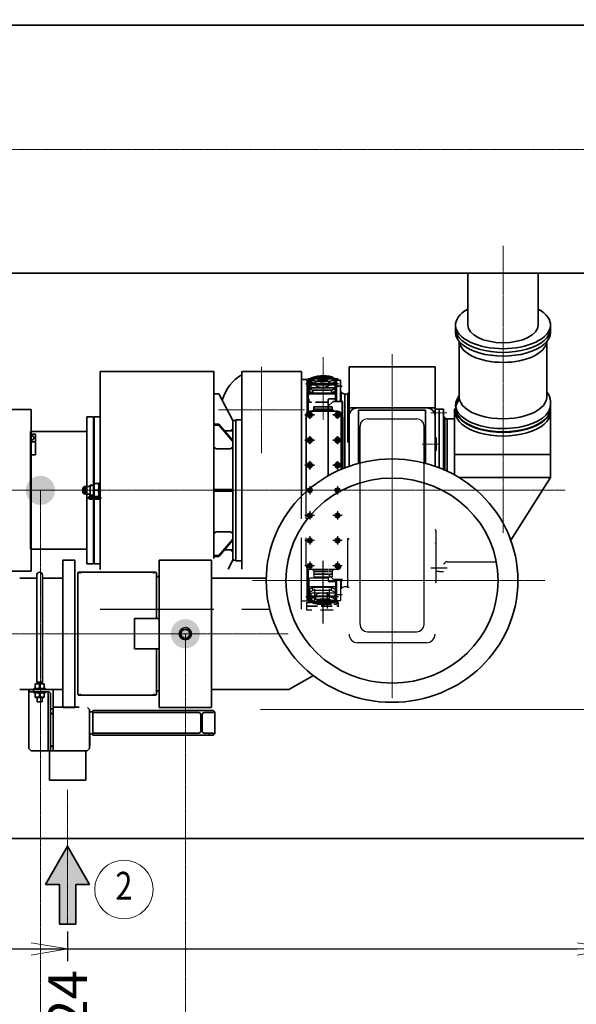
# Model space of a CAD drawing. Extents: x -143972 to 35836, y -2662 to 37261.
# Drawn here: x -97414 to -95126, y 15639 to 19683 of the extents above; entities that cross this region are included whole.
import ezdxf
from ezdxf.enums import TextEntityAlignment as Align

# ---------------------------------------------------------------- set-up
doc = ezdxf.new("R2010")
doc.units = 0
doc.header["$LTSCALE"] = 5
doc.header["$PDMODE"] = 1
doc.linetypes.add('CENTER', pattern=[2, 1.25, -0.25, 0.25, -0.25])
doc.linetypes.add('DASHED', pattern=[0.75, 0.5, -0.25])
doc.layers.get('0').update_dxf_attribs({"color": 255, "linetype": 'CONTINUOUS'})
doc.layers.get('Defpoints').update_dxf_attribs({"color": 251, "linetype": 'CONTINUOUS'})
for name, color, linetype, lineweight in [('CENT001', 213, 'CENTER', 18), ('DASH001', 30, 'DASHED', 18), ('DIM001', 255, 'CONTINUOUS', 18), ('LINE002', 4, 'CONTINUOUS', 35), ('TXT002', 4, 'CONTINUOUS', 35)]:
    doc.layers.add(name, color=color, linetype=linetype, lineweight=lineweight)
doc.layers.add('VIEW001', color=251, linetype='CONTINUOUS', plot=False)
doc.styles.add('Dim_std', font='simplex.shx', dxfattribs={"width": 0.8, "bigfont": 'extfont.shx'})
doc.dimstyles.new('S1-50', dxfattribs={"dimscale": 50, "dimtxt": 3.2, "dimasz": 3, "dimexe": 1, "dimexo": 0.6, "dimgap": 1, "dimtad": 1, "dimdec": 3, "dimdsep": 46, "dimtxsty": 'Dim_std', "dimblk1": 'OPEN', "dimblk2": 'OPEN', "dimsah": 1, "dimcen": 0, "dimadec": 3, "dimazin": 2, "dimtfac": 1, "dimtdec": 3, "dimtmove": 1, "dimatfit": 0, "dimldrblk": 'OPEN', "dimfxl": 1, "dimtfill": 1, "dimtolj": 1, "dimtzin": 0, "dimarcsym": 0})
doc.dimstyles.new('累進 S1-50', dxfattribs={"dimscale": 50, "dimtxt": 3.2, "dimasz": 3, "dimexe": 1, "dimexo": 0.6, "dimgap": 1, "dimtad": 0, "dimjust": 4, "dimdec": 3, "dimdsep": 46, "dimtxsty": 'Dim_std', "dimblk1": 'NONE', "dimblk2": 'OPEN', "dimsah": 1, "dimcen": 0, "dimse1": 1, "dimclrd": 255, "dimclre": 255, "dimclrt": 255, "dimadec": 3, "dimazin": 2, "dimtfac": 1, "dimtdec": 3, "dimtmove": 1, "dimatfit": 0, "dimldrblk": 'OPEN', "dimfxl": 1, "dimtolj": 1, "dimtzin": 0, "dimarcsym": 0})

# ---------------------------------------------------------------- blocks, each defined once
blk = doc.blocks.new('_OPEN')
at = {"color": 0, "linetype": 'ByBlock'}
for p, q in [((-1, 0.167), (0, 0)), ((0, 0), (-1, -0.167)), ((0, 0), (-1, 0))]:
    blk.add_line(p, q, dxfattribs=at)
blk = doc.blocks.new('*D302')
at = {"layer": 'Defpoints', "color": 0, "transparency": 16777216}
for p in [(-97217.1, 15967.7), (-97217.1, 15866.1), (-100441.2, 7502.2)]:
    blk.add_point(p, dxfattribs=at)
at = {"layer": 'DIM001', "color": 255, "lineweight": -2, "transparency": 16777216}
for p, q in [((-97217.1, 15937.7), (-97217.1, 15816.1)), ((-100441.2, 15866.1), (-97367.1, 15866.1))]:
    blk.add_line(p, q, dxfattribs=at)
at = {"layer": 'DIM001', "color": 255, "lineweight": -2, "transparency": 16777216, "xscale": 150, "yscale": 150, "zscale": 150}
blk.add_blockref('_OPEN', (-97217.1, 15866.1), dxfattribs=at)
at = {"layer": 'DIM001', "color": 255, "transparency": 16777216, "insert": (-97217.1, 15537.5), "char_height": 160, "attachment_point": 5, "rotation": 90, "style": 'Dim_std'}
blk.add_mtext('\\A1;3224', dxfattribs=at)
blk = doc.blocks.new('_None')
blk = doc.blocks.new('*D303')
at = {"layer": 'Defpoints', "color": 0, "transparency": 16777216}
for p in [(-94972.2, 15967.7), (-94972.2, 15866.1), (-100441.2, 7502.2)]:
    blk.add_point(p, dxfattribs=at)
at = {"layer": 'DIM001', "color": 255, "lineweight": -2, "transparency": 16777216}
for p, q in [((-94972.2, 15937.7), (-94972.2, 15816.1)), ((-100441.2, 15866.1), (-95122.2, 15866.1))]:
    blk.add_line(p, q, dxfattribs=at)
at = {"layer": 'DIM001', "color": 255, "lineweight": -2, "transparency": 16777216, "xscale": 150, "yscale": 150, "zscale": 150}
blk.add_blockref('_OPEN', (-94972.2, 15866.1), dxfattribs=at)
at = {"layer": 'DIM001', "color": 255, "transparency": 16777216, "insert": (-94972.2, 15543.6), "char_height": 160, "attachment_point": 5, "rotation": 90, "style": 'Dim_std'}
blk.add_mtext('\\A1;5469', dxfattribs=at)
blk = doc.blocks.new('baloon')
at = {"layer": 'DIM001', "color": 2, "ltscale": 0.5}
blk.add_circle((0, 0), 6, dxfattribs=at)
at = {"layer": 'TXT002', "style": 'Dim_std', "width": 0.8}
blk.add_attdef('NO', text='', height=3.5, dxfattribs=at).set_placement((0, 0), align=Align.MIDDLE)
blk = doc.blocks.new('TC002')
at = {"layer": 'CENT001'}
for p, q in [((-283.5, 547.2), (-283.5, 289)), ((0, -650.2), (0, 559.5)), ((-537, 153), (-537, 507)), ((456, 402), (456, -176.4)), ((-360, 330), (-714, 330)), ((159.5, 318), (226.5, 318)), ((123.5, 190), (189.5, 190)), ((-1330.5, 0), (711, 0))]:
    blk.add_line(p, q, dxfattribs=at)
at = {"layer": 'LINE002'}
for p, q in [((-1200.1, 488), (-732.5, 488)), ((-1200.1, 488), (-1200.1, -325.9)), ((-732.5, -279.8), (-732.5, 488)), ((-617, -323.8), (-617, 487.5)), ((-617, 487.5), (-372, 487.5)), ((-372, -23.6), (-372, 487.5)), ((-176.5, 507.4), (-176.5, 98.8)), ((176.5, 507.4), (-176.5, 507.4)), ((176.5, 507.4), (176.5, 98.8)), ((-348.5, 455.5), (-372, 455.5)), ((-348.5, 321.2), (-348.5, 455.5)), ((-348.5, 452.5), (-345.5, 452.5)), ((-221, 457.8), (-346, 457.8)), ((-345.5, 323.3), (-345.5, 452.5)), ((-339.5, 452.5), (-345.5, 452.5)), ((-342, 392.2), (-342, 449.4)), ((-339.5, 405.2), (-339.5, 456.9)), ((-333.5, 422.8), (-333.5, 458.4)), ((-331, 446.7), (-331, 457.8)), ((-248.7, 464), (-325.3, 464)), ((-236, 446.7), (-236, 457.7)), ((-234.5, 405.2), (-234.5, 456.9)), ((-233.5, 451.8), (-233.5, 458.4)), ((-228.5, 452.5), (-233.5, 452.5)), ((-233.5, 422.8), (-233.5, 450.4)), ((-232, 365), (-232, 449.4)), ((-228.5, 452.5), (-212.5, 452.5)), ((-228.5, 365), (-228.5, 452.5)), ((-212.5, 452.5), (-212.5, 365)), ((-219.5, 437.8), (-354.5, 437.8)), ((-328.5, 433.8), (-238.5, 433.8)), ((-328.5, 421.5), (-238.5, 421.5)), ((-248.7, 411.5), (-325.3, 411.5)), ((-325.3, 411.5), (-325.3, 398.1)), ((-248.7, 411.5), (-248.7, 398.1)), ((-236.5, 427.5), (-204.5, 427.5)), ((-212.5, 405), (-209.5, 405)), ((-209.5, 405), (-209.5, 365)), ((-732.5, 396.5), (-712.5, 396.5)), ((-654.5, 286.5), (-712.5, 396.5)), ((-342, 364), (-342, 375.3)), ((-237, 396.9), (-337, 396.9)), ((-248.7, 399.4), (-325.3, 399.4)), ((-248.7, 398.1), (-325.3, 398.1)), ((-262.5, 347.9), (-262.5, 371)), ((-262.5, 345), (-242.5, 365)), ((-237.5, 376), (-257.5, 376)), ((-203.3, 365), (-242.5, 365)), ((-232.5, 365), (-232.5, 371)), ((-204.7, 398.9), (-194.5, 395.5)), ((-204.5, 88.1), (-204.5, 365)), ((-203.3, 88.6), (-203.3, 365)), ((-194.5, 395.5), (-181.3, 395.5)), ((-194.5, 395.5), (-194.5, 92.1)), ((-176.5, 398.5), (-181.3, 398.5)), ((-181.3, 398.5), (-181.3, 197.8)), ((-338.5, 327), (-338.5, 293)), ((-264.7, 325), (-338.5, 325)), ((-331.6, 361.5), (-337, 361.5)), ((-264.7, 332), (-323.5, 332)), ((-323.5, 332), (-323.5, 330)), ((-321, 343.5), (-264.7, 343.5)), ((-321, 332), (-321, 343.5)), ((-321, 333.5), (-264.7, 333.5)), ((-263.5, 361.5), (-315.3, 361.5)), ((-262.5, 59.7), (-262.5, 345)), ((-224.5, 325), (-260.7, 325)), ((-260.5, 333.5), (-246, 333.5)), ((-243.5, 332), (-260.5, 332)), ((-260.4, 343.5), (-246, 343.5)), ((-246, 332), (-246, 343.5)), ((-243.5, 332), (-243.5, 330)), ((-224.5, 327), (-224.5, 293)), ((141.5, 338.8), (-141.5, 338.8)), ((193, 333), (180, 333)), ((193, 333), (193.5, 332.5)), ((193.5, 333), (211.5, 333)), ((193.5, 92.5), (193.5, 333)), ((211.5, 333), (211.5, 85.1)), ((256.5, 63.1), (256.5, 334.5)), ((651, 338.7), (651, 52.1)), ((-654.5, 286.5), (-654.5, 272.5)), ((-654.5, 286.5), (-642.5, 286.5)), ((-654.5, -286.5), (-654.5, 286.5)), ((-617, 289.5), (-642.5, 289.5)), ((-642.5, -289.5), (-642.5, 289.5)), ((-318.9, 310), (-358.1, 310)), ((-353.5, -6), (-353.5, 310)), ((-204.9, 310), (-244.1, 310)), ((-209.5, 310), (-209.5, 86)), ((-203.3, 300), (-202.1, 300)), ((-202.1, 89.1), (-202.1, 300)), ((211.5, 300.5), (216.5, 300.5)), ((216.5, 300.5), (216.5, 82.9)), ((224.5, 293), (226.5, 293)), ((226.5, 294.2), (256.5, 294.2)), ((226.5, 294.2), (226.5, 78.4)), ((-732.5, 271.9), (-712.5, 271.9)), ((-732.5, 267.6), (-712.5, 267.6)), ((-654.5, 204.7), (-712.5, 271.9)), ((-712.5, 267.6), (-712.5, 271.9)), ((-712.5, 267.6), (-654.5, 200.5)), ((-688.4, 244), (-654.5, 244)), ((-664.5, 244), (-654.5, 254)), ((-318.9, 206), (-358.1, 206)), ((-338.5, 223), (-338.5, 189)), ((-204.9, 206), (-244.1, 206)), ((-224.5, 223), (-224.5, 189)), ((181.5, 215), (181.5, 165)), ((-722.5, 170.4), (-732.5, 177.5)), ((-664.5, 170.4), (-722.5, 170.4)), ((-664.5, 170.4), (-654.5, 177.5)), ((-181.3, 199.2), (-176.5, 199.2)), ((-181.3, 197.8), (-176.5, 197.8)), ((651, 147.7), (256.5, 147.7)), ((-318.9, 103), (-358.1, 103)), ((-338.5, 120), (-338.5, 86)), ((-204.9, 103), (-244.1, 103)), ((-224.5, 120), (-224.5, 86)), ((651, 52.1), (275.5, 52.1)), ((487.9, -204.5), (651, 52.1)), ((-1265.5, 15), (-1270.5, 10)), ((-1270.5, 10), (-1270.5, -10)), ((-1265.5, 15), (-1260.5, 15)), ((-1265.5, 15), (-1265.5, -15)), ((-1260.5, 16), (-1260.5, -16)), ((-1260.5, 16), (-1245.5, 16)), ((-1258.5, 16), (-1258.5, -16)), ((-1245.5, 19), (-1241.5, 19)), ((-1245.5, 16), (-1245.5, 19)), ((-1240.5, 21), (-1226.1, 21)), ((-1240.5, 21), (-1240.5, -21)), ((-1240.5, 20), (-1226.1, 20)), ((-1226.1, 26.5), (-1225.5, 27.5)), ((-1226.1, -25.2), (-1226.1, 26.5)), ((-1225.5, 27.5), (-1205.7, 27.5)), ((-1223.1, 0), (-1209.6, 0)), ((-1205.1, 26.5), (-1205.7, 27.5)), ((-1205.1, -25.2), (-1205.1, 28.9)), ((-1205.1, 28.9), (-1200.1, 28.9)), ((-654.5, 3), (-732.5, 3)), ((-712.5, -3), (-712.5, 3)), ((-1270.5, -10), (-1265.5, -15)), ((-1265.5, -15), (-1260.5, -15)), ((-1260.5, -16), (-1245.5, -16)), ((-1251.9, -30.5), (-1194.8, -30.5)), ((-1245.5, -16), (-1245.5, -19)), ((-1245.5, -19), (-1241.5, -19)), ((-1243.4, -25.2), (-1200.1, -25.2)), ((-1243.4, -35.8), (-1200.1, -35.8)), ((-1240.5, -20), (-1226.1, -20)), ((-1240.5, -21), (-1226.1, -21)), ((-654.5, -3), (-732.5, -3)), ((-722.5, -170.4), (-732.5, -177.5)), ((-664.5, -170.4), (-722.5, -170.4)), ((-712.5, -267.6), (-654.5, -200.5)), ((-664.5, -170.4), (-654.5, -177.5)), ((-654.5, -204.7), (-712.5, -271.9)), ((-732.5, -267.6), (-712.5, -267.6)), ((-732.5, -271.9), (-712.5, -271.9)), ((-712.5, -267.6), (-712.5, -271.9)), ((-688.4, -244), (-654.5, -244)), ((-664.5, -244), (-654.5, -254)), ((-654.5, -286.5), (-654.5, -272.5)), ((-642.5, -244), (-642.5, -261.3)), ((-654.5, -286.5), (-674.2, -323.8)), ((-654.5, -286.5), (-642.5, -286.5)), ((-617, -289.5), (-642.5, -289.5))]:
    blk.add_line(p, q, dxfattribs=at)
for points in [[(-344, 319.5), (-333, 319.5), (-327.5, 310), (-333, 300.5), (-344, 300.5), (-349.5, 310)], [(-230, 319.5), (-219, 319.5), (-213.5, 310), (-219, 300.5), (-230, 300.5), (-235.5, 310)], [(-344, 215.5), (-333, 215.5), (-327.5, 206), (-333, 196.5), (-344, 196.5), (-349.5, 206)], [(-230, 215.5), (-219, 215.5), (-213.5, 206), (-219, 196.5), (-230, 196.5), (-235.5, 206)], [(-344, 112.5), (-333, 112.5), (-327.5, 103), (-333, 93.5), (-344, 93.5), (-349.5, 103)], [(-230, 112.5), (-219, 112.5), (-213.5, 103), (-219, 93.5), (-230, 93.5), (-235.5, 103)]]:
    blk.add_lwpolyline(points, close=True, dxfattribs=at)
for centre, radius in [((-338.5, 310), 9), ((-338.5, 310), 6), ((-338.5, 310), 5.15), ((-224.5, 310), 9), ((-224.5, 310), 6), ((-224.5, 310), 5.15), ((-338.5, 206), 9), ((-338.5, 206), 6), ((-338.5, 206), 5.15), ((-224.5, 206), 9), ((-224.5, 206), 6), ((-224.5, 206), 5.15), ((-338.5, 103), 9), ((-338.5, 103), 6), ((-338.5, 103), 5.15), ((-224.5, 103), 9), ((-224.5, 103), 6), ((-224.5, 103), 5.15)]:
    blk.add_circle(centre, radius, dxfattribs=at)
for centre, radius, start, end in [((-537, 330), 165, 119.0025, 165.0011), ((-202.5, 405.5), 7, 184.468, 251.5651), ((-257.5, 371), 5, 90, 180), ((-237.5, 371), 5, 0, 90), ((-338.5, 310), 15, 90, 180), ((-328.5, 330), 5, 270, 0), ((-238.5, 330), 5, 180, 270), ((-224.5, 310), 15, 0, 90), ((-141.5, 303.8), 35, 90, 180), ((141.5, 303.8), 35, 0, 90), ((224.5, 301), 8, 183.5833, 270), ((181.5, 220), 5, 180, 270), ((181.5, 160), 5, 90, 180), ((-1241.5, 20), 1, 270, 0), ((-1193.4, 13.8), 32.7, 155.1172, 204.8828), ((-1193.4, -13.8), 32.7, 155.1172, 200.6043), ((-1237.8, 13.8), 32.7, 335.1172, 24.8828), ((-1237.8, -13.8), 32.7, 339.3957, 24.8828), ((-1241.5, -20), 1, 0, 90)]:
    blk.add_arc(centre, radius, start, end, dxfattribs=at)
for centre, major_axis, ratio, start_param, end_param in [((-337, 449.4), (5, 0), 0.5, 2.094395, 3.141593), ((-287, 437.8), (-65, 0), 0.5, 5.342958, 5.652617), ((-283.5, 457.8), (-47.5, 0), 0.258819, 5.791956, 9.414895), ((-328.5, 458.4), (5, 0), 0.258819, 1.989356, 3.141593), ((-283.5, 448.2), (-47.5, 0), 0.258819, 0, 3.141593), ((-283.5, 446.7), (-47.5, 0), 0.258819, 0, 3.141593), ((-283.5, 457.8), (-47.5, 0), 0.258819, 9.931823, 12.014432), ((-287, 437.8), (-65, 0), 0.5, 3.772161, 4.08182), ((-283.5, 457.8), (-47.5, 0), 0.258819, 9.463816, 9.638238), ((-238.5, 458.4), (5, 0), 0.258819, 0, 1.152236), ((-287, 437.8), (-65, 0), 0.5, 6.913754, 7.223413), ((-287, 425.7), (-65, 0), 0.5, 6.913754, 7.223413), ((-287, 424.4), (-65, 0), 0.5, 6.913754, 7.223413), ((-328.5, 435.1), (5, 0), 0.258819, 3.141593, 4.712389), ((-328.5, 422.8), (5, 0), 0.258819, 3.141593, 4.712389), ((-287, 437.8), (-65, 0), 0.5, 2.201365, 2.511024), ((-287, 425.7), (-65, 0), 0.5, 2.201365, 2.511024), ((-287, 424.4), (-65, 0), 0.5, 2.201365, 2.511024), ((-238.5, 435.1), (5, 0), 0.258819, 4.712389, 6.283185), ((-238.5, 422.8), (5, 0), 0.258819, 4.712389, 6.283185), ((-237, 399.4), (-5, 0), 0.5, 1.570796, 3.141593), ((456, 337.7), (195, 0), 0.5, 3.074094, 6.350684), ((-1215.1, -30.5), (0, -5.25), 0.414214, 0.38588, 2.634298)]:
    blk.add_ellipse(centre, major_axis=major_axis, ratio=ratio, start_param=start_param, end_param=end_param, dxfattribs=at)
for centre, major_axis, ratio in [((-287, 437.8), (30.6, 0), 0.5), ((-283.5, 457.8), (-21.6, 0), 0.258819), ((-1243.4, -30.5), (0, -5.25), 0.707107)]:
    blk.add_ellipse(centre, major_axis=major_axis, ratio=ratio, dxfattribs=at)
at = {"layer": 'LINE002', "extrusion": (0, 0, -1)}
for centre, major_axis, start_param in [((-237, 449.4), (-5, 0), 2.094395), ((-337, 399.4), (5, 0), 1.570796), ((-337, 364), (5, 0), 1.570796)]:
    blk.add_ellipse(centre, major_axis=major_axis, ratio=0.5, start_param=start_param, end_param=3.141593, dxfattribs=at)
at = {"layer": 'VIEW001'}
for p, q in [((-101.5, 293.8), (101.5, 293.8)), ((-131.5, -551.1), (-131.5, 263.8)), ((131.5, -551.1), (131.5, 263.8)), ((-372, -117.8), (-372, 19.2)), ((-353.5, -117.8), (-353.5, 19.2)), ((-338.5, 17), (-338.5, -17)), ((-224.5, 17), (-224.5, -17)), ((-318.9, -103), (-358.1, -103)), ((-338.5, -86), (-338.5, -120)), ((-204.9, -103), (-244.1, -103)), ((-224.5, -86), (-224.5, -120)), ((-372, -487.5), (-372, -195.2)), ((-353.5, -310), (-353.5, -195.2)), ((-338.5, -189), (-338.5, -223)), ((-224.5, -189), (-224.5, -223)), ((-181.3, -398.5), (-181.3, -197.8)), ((-181.3, -197.8), (-176.5, -197.8)), ((-181.3, -199.2), (-176.5, -199.2)), ((181.5, -215), (181.5, -165)), ((-318.9, -206), (-358.1, -206)), ((-204.9, -206), (-244.1, -206)), ((180, -217.4), (180, -378)), ((-318.9, -310), (-358.1, -310)), ((-348.5, -455.5), (-348.5, -321.2)), ((-345.5, -323.3), (-345.5, -452.5)), ((-338.5, -293), (-338.5, -327)), ((-283.5, -547.2), (-283.5, -289)), ((-204.9, -310), (-244.1, -310)), ((-224.5, -293), (-224.5, -327)), ((159.5, -318), (226.5, -318)), ((211.5, -300.5), (216.5, -300.5)), ((224.5, -293), (226.5, -293)), ((226.5, -294.2), (430.8, -294.2)), ((-342, -364), (-342, -449.4)), ((-264.7, -325), (-338.5, -325)), ((-263.5, -361.5), (-337, -361.5)), ((-323.5, -332), (-323.5, -330)), ((-264.7, -332), (-323.5, -332)), ((-321, -332), (-321, -355)), ((-321, -333.5), (-264.7, -333.5)), ((-321, -343.5), (-264.7, -343.5)), ((-321, -345), (-264.7, -345)), ((-321, -355), (-254.1, -355)), ((-262.5, -345), (-242.5, -365)), ((-262.5, -356.6), (-262.5, -371)), ((-224.5, -325), (-260.7, -325)), ((-243.5, -332), (-260.7, -332)), ((-260.7, -333.5), (-246, -333.5)), ((-260.7, -343.5), (-246, -343.5)), ((-260.7, -345), (-246, -345)), ((-250.7, -355), (-246, -355)), ((-246, -332), (-246, -355)), ((-243.5, -332), (-243.5, -330)), ((193, -333), (180, -333)), ((193, -333), (193.5, -332.5)), ((193.5, -333), (211.5, -333)), ((-237, -396.9), (-337, -396.9)), ((-248.7, -398.1), (-325.3, -398.1)), ((-325.3, -411.5), (-325.3, -398.1)), ((-248.7, -399.4), (-325.3, -399.4)), ((-317.2, -461), (-317.2, -404)), ((-237.5, -376), (-257.5, -376)), ((-256.8, -461), (-256.8, -404)), ((-248.7, -411.5), (-248.7, -398.1)), ((-242.5, -365), (-203.3, -365)), ((-232.5, -365), (-232.5, -371)), ((-232, -365), (-232, -449.4)), ((-228.5, -365), (-228.5, -457.5)), ((-212.5, -365), (-212.5, -452.5)), ((-209.5, -365), (-209.5, -405)), ((-204.7, -398.9), (-194.5, -395.5)), ((-194.5, -395.5), (-181.3, -395.5)), ((-176.5, -398.5), (-181.3, -398.5)), ((180, -378), (177.8, -378)), ((-219.5, -437.8), (-354.5, -437.8)), ((-339.5, -405.2), (-339.5, -456.9)), ((-333.5, -422.8), (-333.5, -458.4)), ((-328.5, -421.5), (-238.5, -421.5)), ((-328.5, -433.8), (-238.5, -433.8)), ((-248.7, -411.5), (-325.3, -411.5)), ((-266.5, -418.4), (-266.5, -485.1)), ((-236.5, -427.5), (-204.5, -427.5)), ((-234.5, -405.2), (-234.5, -456.9)), ((-233.5, -422.8), (-233.5, -450.5)), ((-212.5, -405), (-209.5, -405)), ((-348.5, -455.5), (-372, -455.5)), ((-352, -461), (-334.9, -461)), ((-352, -461), (-352, -490.5)), ((-352, -475), (-306.5, -475)), ((-352, -476.5), (-307.1, -476.5)), ((-348.5, -452.5), (-345.5, -452.5)), ((-221, -457.8), (-346, -457.8)), ((-339.5, -452.5), (-345.5, -452.5)), ((-331.6, -461), (-227.5, -461)), ((-331, -446.7), (-331, -457.8)), ((-248.7, -464), (-325.3, -464)), ((-308.5, -457.5), (-308.5, -450.7)), ((-308.5, -450.7), (-234, -450.7)), ((-308.5, -457.5), (-235.5, -457.5)), ((-306.5, -457.5), (-306.5, -468)), ((-306.5, -459), (-235.4, -459)), ((-306.5, -468), (-259.9, -468)), ((-291.8, -476.5), (-246, -476.5)), ((-291.4, -475), (-246.5, -475)), ((-254.4, -468), (-249.5, -468)), ((-239.5, -468), (-226.5, -468)), ((-236, -446.7), (-236, -457.5)), ((-233.5, -451.9), (-233.5, -458.4)), ((-232.2, -457.5), (-226.5, -457.5)), ((-232.2, -459), (-226.5, -459)), ((-231.7, -450.7), (-228.5, -450.7)), ((-228.5, -452.5), (-212.5, -452.5)), ((-226.8, -475), (-222, -475)), ((-226.5, -457.5), (-226.5, -468)), ((-225.4, -461), (-222, -461)), ((-223.8, -476.5), (-222, -476.5)), ((-222, -461), (-222, -479)), ((-1200.1, -488), (-732.5, -488)), ((-617, -487.5), (-503.1, -487.5)), ((-352, -490.5), (-329.4, -490.5)), ((-294.2, -490.5), (-242.2, -490.5)), ((-101.5, -581.1), (101.5, -581.1)), ((141.5, -626.1), (-141.5, -626.1))]:
    blk.add_line(p, q, dxfattribs=at)
for points in [[(-344, 9.5), (-333, 9.5), (-327.5, 0), (-333, -9.5), (-344, -9.5), (-349.5, 0)], [(-230, 9.5), (-219, 9.5), (-213.5, 0), (-219, -9.5), (-230, -9.5), (-235.5, 0)], [(-344, -93.5), (-333, -93.5), (-327.5, -103), (-333, -112.5), (-344, -112.5), (-349.5, -103)], [(-230, -93.5), (-219, -93.5), (-213.5, -103), (-219, -112.5), (-230, -112.5), (-235.5, -103)], [(-344, -196.5), (-333, -196.5), (-327.5, -206), (-333, -215.5), (-344, -215.5), (-349.5, -206)], [(-230, -196.5), (-219, -196.5), (-213.5, -206), (-219, -215.5), (-230, -215.5), (-235.5, -206)], [(-344, -300.5), (-333, -300.5), (-327.5, -310), (-333, -319.5), (-344, -319.5), (-349.5, -310)], [(-230, -300.5), (-219, -300.5), (-213.5, -310), (-219, -319.5), (-230, -319.5), (-235.5, -310)]]:
    blk.add_lwpolyline(points, close=True, dxfattribs=at)
for centre, radius in [((-338.5, 0), 9), ((-338.5, 0), 6), ((-338.5, 0), 5.15), ((-224.5, 0), 9), ((-224.5, 0), 6), ((-224.5, 0), 5.15), ((-338.5, -103), 9), ((-338.5, -103), 6), ((-338.5, -103), 5.15), ((-224.5, -103), 9), ((-224.5, -103), 6), ((-224.5, -103), 5.15), ((-338.5, -206), 9), ((-338.5, -206), 6), ((-338.5, -206), 5.15), ((-224.5, -206), 9), ((-224.5, -206), 6), ((-224.5, -206), 5.15), ((-338.5, -310), 9), ((-338.5, -310), 6), ((-338.5, -310), 5.15), ((-224.5, -310), 9), ((-224.5, -310), 6), ((-224.5, -310), 5.15)]:
    blk.add_circle(centre, radius, dxfattribs=at)
for centre, radius, start, end in [((-101.5, 263.8), 30, 90, 180), ((101.5, 263.8), 30, 0, 90), ((181.5, -160), 5, 180, 270), ((181.5, -220), 5, 90, 180), ((-338.5, -310), 15, 180, 270), ((-224.5, -310), 15, 270, 0), ((224.5, -301), 8, 90, 176.4167), ((-328.5, -330), 5, 0, 90), ((-238.5, -330), 5, 90, 180), ((-257.5, -371), 5, 180, 270), ((-237.5, -371), 5, 270, 0), ((-202.5, -405.5), 7, 108.4349, 175.532), ((-101.5, -551.1), 30, 180, 270), ((101.5, -551.1), 30, 270, 0), ((-141.5, -591.1), 35, 180, 270), ((141.5, -591.1), 35, 270, 0)]:
    blk.add_arc(centre, radius, start, end, dxfattribs=at)
for centre, major_axis, start_param in [((-337, -364), (5, 0), 1.570796), ((-337, -399.4), (5, 0), 1.570796), ((-237, -449.4), (-5, 0), 2.094395)]:
    blk.add_ellipse(centre, major_axis=major_axis, ratio=0.5, start_param=start_param, end_param=3.141593, dxfattribs=at)
at = {"layer": 'VIEW001', "extrusion": (0, 0, -1)}
for centre, major_axis, ratio, start_param, end_param in [((-287, -424.4), (-65, 0), 0.5, 6.913754, 7.223413), ((-287, -425.7), (-65, 0), 0.5, 6.913754, 7.223413), ((-287, -424.4), (-65, 0), 0.5, 2.201365, 2.511024), ((-287, -425.7), (-65, 0), 0.5, 2.201365, 2.511024), ((-237, -399.4), (-5, 0), 0.5, 1.570796, 3.141593), ((-287, -437.8), (-65, 0), 0.5, 6.913754, 7.223413), ((-283.5, -457.8), (-47.5, 0), 0.258819, 5.78685, 9.400011), ((-328.5, -422.8), (5, 0), 0.258819, 3.141593, 4.712389), ((-328.5, -435.1), (5, 0), 0.258819, 3.141593, 4.712389), ((-283.5, -446.7), (-47.5, 0), 0.258819, 0, 3.141593), ((-283.5, -448.2), (-47.5, 0), 0.258819, 0, 3.141593), ((-287, -437.8), (-65, 0), 0.5, 2.201365, 2.511024), ((-238.5, -422.8), (5, 0), 0.258819, 4.712389, 6.283185), ((-238.5, -435.1), (5, 0), 0.258819, 4.712389, 6.283185), ((-337, -449.4), (5, 0), 0.5, 2.094395, 3.141593), ((-287, -437.8), (-65, 0), 0.5, 5.342958, 5.652617), ((-328.5, -458.4), (5, 0), 0.258819, 1.989356, 3.141593), ((-283.5, -457.8), (-47.5, 0), 0.258819, 10.232146, 12.006937), ((-287, -437.8), (-65, 0), 0.5, 3.772161, 4.08182), ((-283.5, -457.8), (-47.5, 0), 0.258819, 9.44226, 9.874212), ((-238.5, -458.4), (5, 0), 0.258819, 0, 1.152236)]:
    blk.add_ellipse(centre, major_axis=major_axis, ratio=ratio, start_param=start_param, end_param=end_param, dxfattribs=at)
for centre, major_axis, ratio in [((-287, -437.8), (30.6, 0), 0.5), ((-283.5, -457.8), (-21.6, 0), 0.258819)]:
    blk.add_ellipse(centre, major_axis=major_axis, ratio=ratio, dxfattribs=at)
blk = doc.blocks.new('*D315')
at = {"layer": 'Defpoints', "color": 0, "transparency": 16777216}
for p in [(-97217.2, 23768.5), (-97217.2, 23254.9), (-100441.2, 15866.1)]:
    blk.add_point(p, dxfattribs=at)
at = {"layer": 'DIM001', "color": 0, "lineweight": -2, "transparency": 16777216}
blk.add_line((-97217.2, 23284.9), (-97217.2, 24275.7), dxfattribs=at)
at = {"layer": 'DIM001', "color": 0, "transparency": 16777216, "insert": (-97347.2, 24047.1), "char_height": 160, "attachment_point": 5, "rotation": 90, "style": 'Dim_std', "bg_fill": 3, "box_fill_scale": 1.1, "bg_fill_color": 9, "bg_fill_true_color": 13158600, "bg_fill_transparency": 0}
blk.add_mtext('\\A1;3224', dxfattribs=at)
blk = doc.blocks.new('*D316')
at = {"layer": 'Defpoints', "color": 0, "transparency": 16777216}
for p in [(-96457.2, 23768.5), (-96457.2, 23254.9), (-100441.2, 15866.1)]:
    blk.add_point(p, dxfattribs=at)
at = {"layer": 'DIM001', "color": 0, "lineweight": -2, "transparency": 16777216}
blk.add_line((-96457.2, 23284.9), (-96457.2, 24275.7), dxfattribs=at)
at = {"layer": 'DIM001', "color": 0, "transparency": 16777216, "insert": (-96587.2, 24047.1), "char_height": 160, "attachment_point": 5, "rotation": 90, "style": 'Dim_std', "bg_fill": 3, "box_fill_scale": 1.1, "bg_fill_color": 9, "bg_fill_true_color": 13158600, "bg_fill_transparency": 0}
blk.add_mtext('\\A1;3984', dxfattribs=at)
blk = doc.blocks.new('*D317')
at = {"layer": 'Defpoints', "color": 0, "transparency": 16777216}
for p in [(-94937.2, 23768.5), (-94937.2, 23254.9), (-100441.2, 15866.1)]:
    blk.add_point(p, dxfattribs=at)
at = {"layer": 'DIM001', "color": 0, "lineweight": -2, "transparency": 16777216}
blk.add_line((-94937.2, 23284.9), (-94937.2, 24275.7), dxfattribs=at)
at = {"layer": 'DIM001', "color": 0, "transparency": 16777216, "insert": (-95067.2, 24047.1), "char_height": 160, "attachment_point": 5, "rotation": 90, "style": 'Dim_std', "bg_fill": 3, "box_fill_scale": 1.1, "bg_fill_color": 9, "bg_fill_true_color": 13158600, "bg_fill_transparency": 0}
blk.add_mtext('\\A1;5504', dxfattribs=at)
blk = doc.blocks.new('A$C0AD66525')
at = {"layer": 'DIM001'}
for points in [[(1848.2, -2500, 1), (1728.2, -2500, 1)], [(2443.9, -3089, 1), (2323.9, -3089, 1)]]:
    blk.add_hatch(color=1, dxfattribs=at).paths.add_polyline_path(points)
at = {"layer": 'CENT001'}
for p, q in [((1788.2, -5323.8), (1788.2, -2500)), ((2383.9, -5286.4), (2383.9, -3089))]:
    blk.add_line(p, q, dxfattribs=at)

msp = doc.modelspace()

# ---------------------------------------------------------------- hatches: boundary and pattern name
at = {"layer": 'LINE002'}
h = msp.add_hatch(color=256, dxfattribs=at)
h.paths.add_polyline_path([(-97217.0646, 16287.8633), (-97307.465, 16131.2854), (-97250.7292, 16131.2854), (-97250.7292, 15967.6913), (-97217.0646, 15967.6913)])
h.paths.add_polyline_path([(-97217.0646, 16287.8633), (-97217.0646, 15967.6913), (-97183.4, 15967.6913), (-97183.4, 16131.2854), (-97126.6643, 16131.2854)])

# ---------------------------------------------------------------- linework, layer by layer
at = {"layer": 'CENT001'}
for p, q in [((-99721.3508, 19149.7586), (-94768.1226, 19149.7586)), ((-95427.6362, 18151.7586), (-95427.6362, 18753.2444)), ((-95883.6362, 18284.1166), (-95883.6362, 16894.0214)), ((-97207.2665, 17749.7586), (-98264.2913, 17749.7586)), ((-95255.2635, 17378.7932), (-96457.7238, 17378.7932)), ((-97217.0666, 16519.7589), (-97217.0666, 15967.6913))]:
    msp.add_line(p, q, dxfattribs=at)
at = {"layer": 'LINE002'}
for p, q in [((-99583.2101, 19659.7586), (-94851.2101, 19659.7586)), ((-98383.9325, 18641.8586), (-95037.4518, 18641.8586)), ((-95572.6362, 18428.9118), (-95572.6362, 18641.8586)), ((-95282.6362, 18428.9118), (-95282.6362, 18641.8586)), ((-95622.6362, 18398.4277), (-95622.6362, 18428.9118)), ((-95232.6362, 18398.4277), (-95232.6362, 18428.9118)), ((-95607.6362, 18133.2589), (-95607.6362, 18360.9277)), ((-95247.6362, 18133.2589), (-95247.6362, 18360.9277)), ((-96060.1362, 18088.594), (-95707.1362, 18088.594)), ((-96060.1362, 18088.594), (-96060.1362, 17848.5854)), ((-96020.9606, 18078.4546), (-95746.3118, 18078.4546)), ((-96020.9606, 18078.4546), (-96020.9606, 17860.639)), ((-95746.3118, 18078.4546), (-95746.3118, 17860.639)), ((-95707.1362, 18088.594), (-95707.1362, 17848.5854)), ((-95232.6362, 18085.4186), (-95232.6362, 18115.9027)), ((-97134.7362, 18052.2586), (-97110.7362, 18052.2586)), ((-97110.7362, 17447.2586), (-97110.7362, 18052.2586)), ((-97107.7362, 18052.2586), (-97107.7362, 17447.2586)), ((-97083.7362, 17447.2586), (-97083.7362, 18052.2586)), ((-97134.7362, 17447.2586), (-97110.7362, 17447.2586)), ((-97107.7362, 17447.2586), (-97083.7362, 17447.2586)), ((-99917.1649, 16319.7589), (-95858.3737, 16319.7589)), ((-95858.3737, 16319.7589), (-94817.2152, 16319.7589)), ((-97217.0646, 16287.8633), (-97307.465, 16131.2854)), ((-97217.0646, 16287.8633), (-97126.6643, 16131.2854)), ((-97250.7292, 16131.2854), (-97307.465, 16131.2854)), ((-97250.7292, 15967.6913), (-97250.7292, 16131.2854)), ((-97183.4, 15967.6913), (-97183.4, 16131.2854)), ((-97126.6643, 16131.2854), (-97183.4, 16131.2854)), ((-97250.7292, 15967.6913), (-97183.4, 15967.6913))]:
    msp.add_line(p, q, dxfattribs=at)
at = {"layer": 'LINE002', "ltscale": 0.5}
msp.add_line((-97107.7362, 18052.2586), (-97083.7362, 18052.2586), dxfattribs=at)
at = {"layer": 'LINE002'}
for centre, major_axis, ratio, start_param, end_param in [((-95427.6362, 18428.9118), (-195, 0), 0.5, 5.550812187, 10.157151081), ((-95427.6362, 18413.6698), (-195, 0), 0.5, 6.283185307, 9.424777961), ((-95427.6362, 18428.9118), (145, 0), 0.50248602, 3.141592654, 6.283185307), ((-95427.6362, 18398.4277), (-195, 0), 0.5, 6.283185307, 9.424777961), ((-95427.6362, 18364.8146), (-180, 0), 0.498888914, 6.329000742, 9.378962526), ((-95427.6362, 18100.6607), (-195, 0), 0.5, 5.884274619, 9.424777961), ((-95427.6362, 18085.4186), (-195, 0), 0.5, 5.884274619, 9.424777961), ((-95427.6362, 18133.2589), (-180, 0), 0.498888914, 6.283185307, 9.424777961), ((-95427.6362, 18115.9027), (-195, 0), 0.5, 9.424777961, 9.81956908), ((-95427.6362, 18085.4186), (-195, 0), 0.5, 6.283185307, 9.424777961), ((-95427.6362, 18070.1766), (-195, 0), 0.5, 6.283185307, 9.424777961)]:
    msp.add_ellipse(centre, major_axis=major_axis, ratio=ratio, start_param=start_param, end_param=end_param, dxfattribs=at)
at = {"layer": 'LINE002', "extrusion": (0, 0, -1)}
msp.add_ellipse((-95883.6362, 17378.7932), major_axis=(517.4, 0), ratio=0.965925826, start_param=-1.570796327, end_param=4.71238898, dxfattribs=at)
at = {"layer": 'LINE002'}
msp.add_ellipse((-95883.6362, 17378.7932), major_axis=(436, 0), ratio=0.965925826, dxfattribs=at)

# ---------------------------------------------------------------- block references
at = {"layer": 'DIM001'}
ref = msp.add_blockref('baloon', (-96985.7975, 16110.3676), dxfattribs=dict(at, xscale=20, yscale=20, zscale=20))
ref.add_attrib('NO', '2', dxfattribs={"layer": 'TXT002', "height": 115, "style": 'Dim_std', "width": 0.8}).set_placement((-96985.7975, 16110.3676), align=Align.MIDDLE)
at = {"layer": 'LINE002'}
msp.add_blockref('TC002', (-95883.6362, 17749.7586), dxfattribs=at)

# ---------------------------------------------------------------- dimensions: what is measured, and where the dimension line sits
at = {"layer": 'DIM001'}
for base, p1, p2, picture, middle in [((-97217.0646, 15866.094), (-100441.2081, 7502.1536), (-97217.0646, 15967.6913), '*D302', (-97217.0646, 15537.5226)), ((-94972.2061, 15866.094), (-100441.2081, 7502.1517), (-94972.2061, 15967.6913), '*D303', (-94972.2061, 15543.6178))]:
    dim = msp.add_linear_dim(base=base, p1=p1, p2=p2, dimstyle='累進 S1-50', override={"dimdec": 0}, dxfattribs=at)
    dim.commit()
    dim.dimension.update_dxf_attribs({"geometry": picture, "text_midpoint": middle})

# ---------------------------------------------------------------- next in the draw order: dimensions: what is measured, and where the dimension line sits
dim = msp.add_ordinate_dim(feature_location=(-97217.2141, 23254.9268), offset=(0, 513.6211), dtype=1, origin=(-100441.2081, 15866.094), dimstyle='S1-50', override={"dimdec": 0}, dxfattribs=at)
dim.commit()
dim.dimension.update_dxf_attribs({"geometry": '*D315', "text_midpoint": (-97347.2141, 24047.1193)})

# ---------------------------------------------------------------- next in the draw order: dimensions: what is measured, and where the dimension line sits
dim = msp.add_ordinate_dim(feature_location=(-96457.2141, 23254.9268), offset=(0, 513.6211), dtype=1, origin=(-100441.2081, 15866.094), dimstyle='S1-50', override={"dimdec": 0}, dxfattribs=at)
dim.commit()
dim.dimension.update_dxf_attribs({"geometry": '*D316', "text_midpoint": (-96587.2141, 24047.1193)})

# ---------------------------------------------------------------- next in the draw order: dimensions: what is measured, and where the dimension line sits
dim = msp.add_ordinate_dim(feature_location=(-94937.2141, 23254.9268), offset=(0, 513.6211), dtype=1, origin=(-100441.2081, 15866.094), dimstyle='S1-50', override={"dimdec": 0}, dxfattribs=at)
dim.commit()
dim.dimension.update_dxf_attribs({"geometry": '*D317', "text_midpoint": (-95067.2141, 24047.1193)})

# ---------------------------------------------------------------- next in the draw order: linework, layer by layer
at = {"layer": 'CENT001'}
for p, q in [((-97248.2218, 17749.7586), (-98154.0317, 17749.7586)), ((-98419.0031, 17160.7584), (-96309.886, 17160.7584))]:
    msp.add_line(p, q, dxfattribs=at)
at = {"layer": 'DASH001'}
msp.add_line((-96423.8459, 16849.7586), (-94287.2155, 16849.7586), dxfattribs=at)
at = {"layer": 'LINE002'}
for p, q in [((-97581.2601, 18081.7586), (-97367.2601, 18081.7586)), ((-97367.2601, 18081.7586), (-97367.2601, 17417.7586)), ((-97137.7362, 18052.2586), (-97110.7362, 18052.2586)), ((-97137.7362, 17447.2586), (-97137.7362, 18052.2586)), ((-97137.7362, 17991.7586), (-97369.8101, 17991.7586)), ((-97369.8101, 17507.7586), (-97369.8101, 17991.7586)), ((-97349.2601, 17980.6565), (-97367.2601, 17980.6565)), ((-97349.2601, 17895.0965), (-97349.2601, 17980.6565)), ((-97367.2601, 17949.5438), (-97349.2601, 17949.5438)), ((-97367.2601, 17895.0965), (-97349.2601, 17895.0965)), ((-97137.7362, 17507.7586), (-97369.8101, 17507.7586)), ((-97237.5101, 16860.2586), (-97237.5101, 17461.2586)), ((-97235.5101, 17463.2586), (-97188.0101, 17463.2586)), ((-97188.0101, 17463.2586), (-97188.0101, 16858.2586)), ((-97137.7362, 17447.2586), (-97111.1362, 17447.2586)), ((-96840.2601, 17463.2586), (-96626.2601, 17463.2586)), ((-96840.2601, 17463.2586), (-96840.2601, 16858.2586)), ((-96626.2601, 17463.2586), (-96626.2601, 16858.2586)), ((-97581.2601, 17417.7586), (-97367.2601, 17417.7586)), ((-97344.2101, 16961.3586), (-97344.2101, 17401.3586)), ((-97320.2101, 16961.3586), (-97320.2101, 17401.3586)), ((-97175.6486, 17409.81), (-97175.6486, 16911.7072)), ((-97170.0101, 17413.7586), (-96858.0101, 17413.7586)), ((-96852.0101, 17407.7586), (-96852.0101, 17223.2586)), ((-97344.2101, 17389.3586), (-97414.2101, 17389.3586)), ((-97237.5101, 17389.3586), (-97320.2101, 17389.3586)), ((-96626.2601, 17389.3589), (-96400.9206, 17389.3589)), ((-96840.2601, 17223.2586), (-96942.2601, 17223.2586)), ((-96942.2601, 17098.2586), (-96942.2601, 17223.2586)), ((-96840.2601, 17098.2586), (-96942.2601, 17098.2586)), ((-96852.0101, 17098.2586), (-96852.0101, 16913.7586)), ((-96307.9736, 16932.1589), (-96206.9128, 16988.5843)), ((-97350.2101, 16954.6812), (-97349.2101, 16955.2586)), ((-97350.2101, 16936.2586), (-97350.2101, 16954.6808)), ((-97349.2097, 16955.2586), (-97315.2106, 16955.2586)), ((-97344.2101, 16961.3586), (-97320.2102, 16961.3586)), ((-97342.5861, 16961.3586), (-97342.5861, 16955.2586)), ((-97332.2101, 16936.2586), (-97332.2101, 16953.0735)), ((-97321.8341, 16961.3586), (-97321.8341, 16955.2586)), ((-97314.2101, 16954.6812), (-97315.2101, 16955.2586)), ((-97314.2101, 16936.2586), (-97314.2101, 16954.6808)), ((-97377.2101, 16932.1586), (-97414.2101, 16932.1586)), ((-97377.2101, 16932.2586), (-97277.2101, 16932.2586)), ((-97377.2101, 16689.7586), (-97377.2101, 16932.2586)), ((-97370.2101, 16922.2586), (-97297.2101, 16922.2586)), ((-97357.2101, 16932.2586), (-97357.2101, 16922.2586)), ((-97356.2101, 16936.2586), (-97308.2101, 16936.2586)), ((-97356.2101, 16932.2586), (-97356.2101, 16936.2586)), ((-97356.2101, 16922.2586), (-97356.2101, 16918.2586)), ((-97356.2101, 16918.2586), (-97308.2101, 16918.2586)), ((-97350.2101, 16918.2586), (-97350.2101, 16899.8364)), ((-97332.2101, 16918.2586), (-97332.2101, 16901.4436)), ((-97314.2101, 16899.8364), (-97314.2101, 16918.2586)), ((-97308.2101, 16932.2586), (-97308.2101, 16936.2586)), ((-97308.2101, 16922.2586), (-97308.2101, 16918.2586)), ((-97297.2101, 16679.7586), (-97297.2101, 16922.2586)), ((-97287.2101, 16679.7586), (-97287.2101, 16912.2586)), ((-97277.2101, 16679.7586), (-97277.2101, 16932.2586)), ((-97237.5101, 16932.1586), (-97277.2101, 16932.1586)), ((-97170.0101, 16907.7586), (-96858.0101, 16907.7586)), ((-96626.2601, 16932.1589), (-96307.9736, 16932.1589)), ((-97350.2101, 16899.8359), (-97349.2101, 16899.2586)), ((-97315.2106, 16899.2586), (-97349.2097, 16899.2586)), ((-97342.5861, 16899.2586), (-97342.5861, 16881.3586)), ((-97321.8341, 16881.3586), (-97342.5861, 16881.3586)), ((-97321.8341, 16899.2586), (-97321.8341, 16881.3586)), ((-97314.2101, 16899.8359), (-97315.2101, 16899.2586)), ((-97287.2101, 16852.2586), (-97277.2101, 16852.2586)), ((-97280.2101, 16832.2586), (-97277.2101, 16832.2586)), ((-97169.1388, 16859.7586), (-97277.2101, 16859.7586)), ((-97235.5101, 16858.2586), (-97188.0101, 16858.2586)), ((-97127.2101, 16849.7586), (-97135.7101, 16858.2586)), ((-97127.2101, 16689.7586), (-97127.2101, 16849.7586)), ((-97114.2101, 16839.7586), (-97127.2101, 16839.7586)), ((-97114.2101, 16844.7586), (-96617.2101, 16844.7586)), ((-97114.2101, 16744.7586), (-97114.2101, 16844.7586)), ((-96678.2101, 16836.7586), (-97114.2101, 16836.7586)), ((-96840.2601, 16858.2586), (-96626.2601, 16858.2586)), ((-96670.2101, 16760.7586), (-96670.2101, 16828.7586)), ((-96664.2101, 16828.7586), (-96664.2101, 16760.7586)), ((-96617.2101, 16836.7586), (-96656.2101, 16836.7586)), ((-96617.2101, 16844.7586), (-96617.2101, 16836.7586)), ((-96612.2101, 16839.7586), (-96617.2101, 16839.7586)), ((-96612.2101, 16749.7586), (-96612.2101, 16839.7586)), ((-97126.2101, 16749.7586), (-97114.2101, 16749.7586)), ((-97126.2101, 16749.7586), (-97126.2101, 16699.7586)), ((-97114.2101, 16752.7586), (-96678.2101, 16752.7586)), ((-96617.2101, 16744.7586), (-97114.2101, 16744.7586)), ((-96656.2101, 16752.7586), (-96617.2101, 16752.7586)), ((-96637.2101, 16744.7586), (-96637.2101, 16752.7586)), ((-96617.2101, 16744.7586), (-96617.2101, 16752.7586)), ((-96617.2101, 16749.7586), (-96612.2101, 16749.7586)), ((-97377.2101, 16689.7586), (-97367.2101, 16679.7586)), ((-97367.2101, 16679.7586), (-97137.2101, 16679.7586)), ((-97292.2101, 16679.7586), (-97292.2101, 16559.7586)), ((-97277.2101, 16699.7586), (-97280.2101, 16699.7586)), ((-97142.2101, 16559.7586), (-97142.2101, 16679.7586)), ((-97137.2101, 16679.7586), (-97127.2101, 16689.7586)), ((-97127.2101, 16699.7586), (-97126.2101, 16699.7586)), ((-97292.2101, 16559.7586), (-97142.2101, 16559.7586))]:
    msp.add_line(p, q, dxfattribs=at)
for radius in [25, 18]:
    msp.add_circle((-96733.2601, 17160.7586), radius, dxfattribs=at)
for centre, radius, start, end in [((-97235.5101, 17461.2586), 2, 90, 180), ((-97332.2101, 17401.3586), 12, 0, 180), ((-97170.0101, 17407.7586), 6, 0, 160.0075742), ((-96858.0101, 17407.7586), 6, 0, 180), ((-96846.0101, 17400.9586), 6, 180, 343.4460752), ((-97370.2101, 16929.2586), 7, 180, 270), ((-97297.2101, 16912.2586), 10, 0, 90), ((-97170.0101, 16913.7586), 6, 199.9924258, 0), ((-96858.0101, 16913.7586), 6, 180, 0), ((-96846.0101, 16920.5586), 6, 16.5539248, 180), ((-97280.2101, 16839.2586), 7, 180, 270), ((-97235.5101, 16860.2586), 2, 180, 270), ((-96678.2101, 16828.7586), 8, 0, 90), ((-96656.2101, 16828.7586), 8, 90, 180), ((-96678.2101, 16760.7586), 8, 270, 0), ((-96656.2101, 16760.7586), 8, 180, 270)]:
    msp.add_arc(centre, radius, start, end, dxfattribs=at)
msp.add_ellipse((-97280.2101, 16692.7586), major_axis=(0, 7), ratio=1, start_param=0, end_param=1.570796327, dxfattribs=at)
for points, knots in [([(-97356.1148, 17965.0482), (-97356.1068, 17966.2242), (-97356.6991, 17968.7132), (-97359.1567, 17971.8495), (-97362.8066, 17974.2116), (-97365.7067, 17975.1275), (-97367.2472, 17975.4268)], [0, 0, 0, 0, 0.215288602, 0.449953087, 0.712725549, 1, 1, 1, 1]), ([(-97367.2472, 17954.7734), (-97365.7176, 17955.0706), (-97362.8367, 17955.978), (-97359.2034, 17958.3137), (-97356.741, 17961.4135), (-97356.1228, 17963.8792), (-97356.1148, 17965.0482)], [0, 0, 0, 0, 0.287015834, 0.549797495, 0.784674732, 1, 1, 1, 1]), ([(-97350.2101, 16953.0735), (-97347.319, 16954.0372), (-97341.2101, 16955.325), (-97335.1012, 16954.0372), (-97332.2101, 16953.0735)], [0, 0, 0, 0, 0.500000038, 1, 1, 1, 1]), ([(-97332.2101, 16953.0735), (-97329.319, 16954.0372), (-97323.2101, 16955.325), (-97317.1012, 16954.0372), (-97314.2101, 16953.0735)], [0, 0, 0, 0, 0.500000038, 1, 1, 1, 1]), ([(-97332.2101, 16901.4436), (-97335.1012, 16900.4799), (-97341.2101, 16899.1921), (-97347.319, 16900.4799), (-97350.2101, 16901.4436)], [0, 0, 0, 0, 0.500000038, 1, 1, 1, 1]), ([(-97314.2101, 16901.4436), (-97317.1012, 16900.4799), (-97323.2101, 16899.1921), (-97329.319, 16900.4799), (-97332.2101, 16901.4436)], [0, 0, 0, 0, 0.500000038, 1, 1, 1, 1])]:
    msp.add_open_spline(points, degree=3, knots=knots, dxfattribs=at)

# ---------------------------------------------------------------- next in the draw order: block references
at = {"layer": 'DIM001'}
msp.add_blockref('A$C0AD66525', (-99117.2101, 20249.7587), dxfattribs=at)

doc.saveas('drawing.dxf')
